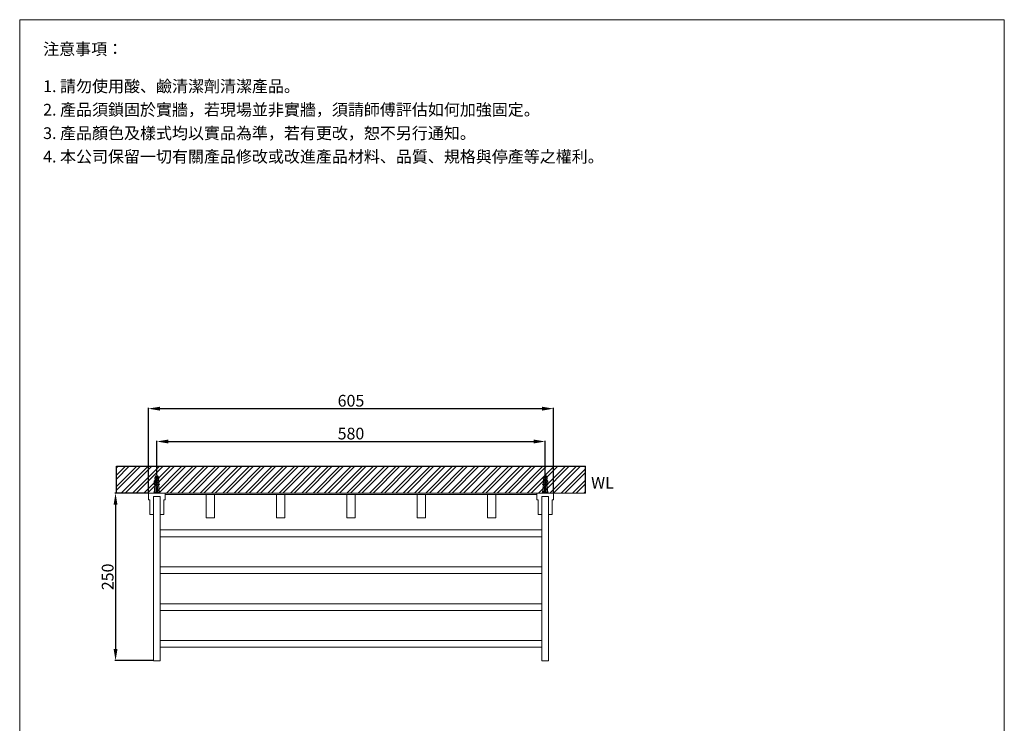
# Model space of a CAD drawing. Units: millimetres. Extents: x 123 to 1593, y 161 to 2261.
# Drawn here: x 123 to 1593, y 1211 to 2261 of the extents above; entities that cross this region are included whole.
import ezdxf

# ---------------------------------------------------------------- set-up
doc = ezdxf.new("R2010")
doc.units = ezdxf.units.MM
doc.linetypes.add('CENTER', pattern=[50.8, 31.75, -6.35, 6.35, -6.35])
doc.layers.get('0').update_dxf_attribs({"lineweight": 15})
doc.layers.get('Defpoints').update_dxf_attribs({"color": 8})
for name, color, linetype, lineweight in [('C', 1, 'CENTER', 5), ('DIM', 3, 'Continuous', 5), ('I', 7, 'Continuous', 15), ('PV', 7, 'Continuous', 15)]:
    doc.layers.add(name, color=color, linetype=linetype, lineweight=lineweight)
doc.styles.add('ETCH', font='txt')
doc.styles.get("Standard").update_dxf_attribs({"font": 'arial.ttf'})
doc.dimstyles.new('ISO-25', dxfattribs={"dimtxt": 17.5, "dimasz": 17.5, "dimexe": 1.25, "dimexo": 0.625, "dimtad": 1, "dimtxsty": 'Standard', "dimcen": 2.5, "dimadec": 0, "dimazin": 0, "dimtfac": 1, "dimtmove": 0, "dimatfit": 3, "dimfxl": 0, "dimarcsym": 0})

# ---------------------------------------------------------------- blocks, each defined once
blk = doc.blocks.new('*D1')
at = {"layer": 'Defpoints', "color": 0}
for p in [(907.6, 1631.4), (327.6, 1580.4), (907.6, 1580.4)]:
    blk.add_point(p, dxfattribs=at)
at = {"layer": 'DIM', "color": 0, "lineweight": -2}
for p, q in [((327.6, 1581), (327.6, 1632.6)), ((907.6, 1581), (907.6, 1632.6)), ((345.1, 1631.4), (890.1, 1631.4))]:
    blk.add_line(p, q, dxfattribs=at)
at = {"layer": 'DIM', "color": 0}
for points in [[(345.1, 1634.3), (345.1, 1628.4), (327.6, 1631.4)], [(890.1, 1634.3), (890.1, 1628.4), (907.6, 1631.4)]]:
    blk.add_solid(points, dxfattribs=at)
at = {"layer": 'DIM', "color": 0, "insert": (617.6, 1640.9), "char_height": 17.5, "attachment_point": 5}
blk.add_mtext('580', dxfattribs=at)
blk = doc.blocks.new('*D2')
at = {"layer": 'Defpoints', "color": 0}
for p in [(920.1, 1680.4), (315.1, 1554.4), (920.1, 1554.4)]:
    blk.add_point(p, dxfattribs=at)
at = {"layer": 'DIM', "color": 0, "lineweight": -2}
for p, q in [((315.1, 1555), (315.1, 1681.6)), ((332.6, 1680.4), (902.6, 1680.4)), ((920.1, 1555), (920.1, 1681.6))]:
    blk.add_line(p, q, dxfattribs=at)
at = {"layer": 'DIM', "color": 0}
for points in [[(332.6, 1683.3), (332.6, 1677.4), (315.1, 1680.4)], [(902.6, 1683.3), (902.6, 1677.4), (920.1, 1680.4)]]:
    blk.add_solid(points, dxfattribs=at)
at = {"layer": 'DIM', "color": 0, "insert": (617.6, 1689.9), "char_height": 17.5, "attachment_point": 5}
blk.add_mtext('605', dxfattribs=at)
blk = doc.blocks.new('*D3')
at = {"layer": 'Defpoints', "color": 0}
for p in [(315.1, 1554.4), (266.1, 1304.4), (322.6, 1304.4)]:
    blk.add_point(p, dxfattribs=at)
at = {"layer": 'DIM', "color": 0, "lineweight": -2}
for p, q in [((314.5, 1554.4), (264.9, 1554.4)), ((266.1, 1536.9), (266.1, 1321.9)), ((322, 1304.4), (264.9, 1304.4))]:
    blk.add_line(p, q, dxfattribs=at)
at = {"layer": 'DIM', "color": 0}
for points in [[(263.2, 1536.9), (269, 1536.9), (266.1, 1554.4)], [(263.2, 1321.9), (269, 1321.9), (266.1, 1304.4)]]:
    blk.add_solid(points, dxfattribs=at)
at = {"layer": 'DIM', "color": 0, "insert": (256.6, 1429.4), "char_height": 17.5, "attachment_point": 5, "rotation": 90}
blk.add_mtext('250', dxfattribs=at)

msp = doc.modelspace()

# ---------------------------------------------------------------- hatches: boundary and pattern name
h = msp.add_hatch()
h.set_pattern_fill('ANSI32', color=251, scale=1.25)
h.paths.add_polyline_path([(267.626, 1594.364), (967.626, 1594.364), (967.626, 1554.364), (267.626, 1554.364)])

# ---------------------------------------------------------------- linework, layer by layer
msp.add_line((122.994, 2260.657), (1592.994, 2260.657))
at = {"layer": 'C', "ltscale": 0.3}
for p, q in [((327.626, 1554.364), (327.626, 1580.364)), ((907.626, 1554.364), (907.626, 1580.364))]:
    msp.add_line(p, q, dxfattribs=at)
at = {"layer": 'Defpoints'}
for p, q in [((267.626, 1554.364), (267.626, 1594.364)), ((267.626, 1594.364), (967.626, 1594.364)), ((967.626, 1554.364), (967.626, 1594.364))]:
    msp.add_line(p, q, dxfattribs=at)
at = {"layer": 'I'}
for p, q in [((122.994, 181.869), (122.994, 2260.657)), ((1592.994, 2260.657), (1592.994, 181.869)), ((267.626, 1554.364), (967.626, 1554.364))]:
    msp.add_line(p, q, dxfattribs=at)
at = {"layer": 'PV'}
for p, q in [((324.626, 1577.364), (325.85, 1579.811)), ((324.626, 1575.364), (324.626, 1577.364)), ((324.626, 1577.364), (326.876, 1577.364)), ((324.626, 1575.364), (326.876, 1575.364)), ((324.626, 1571.364), (324.626, 1573.364)), ((324.626, 1573.364), (326.876, 1573.364)), ((325.126, 1573.364), (325.126, 1575.364)), ((326.744, 1580.364), (326.876, 1580.364)), ((326.876, 1565.364), (326.876, 1580.364)), ((326.876, 1576.666), (328.376, 1576.666)), ((326.876, 1575.666), (328.376, 1575.666)), ((328.376, 1580.364), (328.508, 1580.364)), ((328.376, 1565.364), (328.376, 1580.364)), ((328.376, 1577.364), (330.626, 1577.364)), ((328.376, 1575.364), (330.626, 1575.364)), ((328.376, 1573.364), (330.626, 1573.364)), ((329.402, 1579.811), (330.626, 1577.364)), ((330.126, 1573.364), (330.126, 1575.364)), ((330.626, 1575.364), (330.626, 1577.364)), ((330.626, 1571.364), (330.626, 1573.364)), ((904.626, 1577.364), (905.85, 1579.811)), ((904.626, 1575.364), (904.626, 1577.364)), ((904.626, 1577.364), (906.876, 1577.364)), ((904.626, 1575.364), (906.876, 1575.364)), ((904.626, 1571.364), (904.626, 1573.364)), ((904.626, 1573.364), (906.876, 1573.364)), ((905.126, 1573.364), (905.126, 1575.364)), ((906.744, 1580.364), (906.876, 1580.364)), ((906.876, 1565.364), (906.876, 1580.364)), ((906.876, 1576.666), (908.376, 1576.666)), ((906.876, 1575.666), (908.376, 1575.666)), ((908.376, 1580.364), (908.508, 1580.364)), ((908.376, 1565.364), (908.376, 1580.364)), ((908.376, 1577.364), (910.626, 1577.364)), ((908.376, 1575.364), (910.626, 1575.364)), ((908.376, 1573.364), (910.626, 1573.364)), ((909.402, 1579.811), (910.626, 1577.364)), ((910.126, 1573.364), (910.126, 1575.364)), ((910.626, 1575.364), (910.626, 1577.364)), ((910.626, 1571.364), (910.626, 1573.364)), ((324.626, 1565.364), (323.626, 1555.364)), ((324.626, 1571.364), (326.876, 1571.364)), ((324.626, 1567.364), (324.626, 1569.364)), ((324.626, 1569.364), (326.876, 1569.364)), ((324.626, 1567.364), (326.876, 1567.364)), ((324.626, 1555.364), (324.626, 1565.364)), ((324.626, 1565.364), (330.626, 1565.364)), ((325.126, 1569.364), (325.126, 1571.364)), ((325.126, 1565.364), (325.126, 1567.364)), ((326.626, 1555.364), (326.626, 1565.364)), ((328.376, 1571.364), (330.626, 1571.364)), ((328.376, 1569.364), (330.626, 1569.364)), ((328.376, 1567.364), (330.626, 1567.364)), ((328.626, 1555.364), (328.626, 1565.364)), ((330.126, 1569.364), (330.126, 1571.364)), ((330.126, 1565.364), (330.126, 1567.364)), ((330.626, 1567.364), (330.626, 1569.364)), ((330.626, 1555.364), (330.626, 1565.364)), ((330.626, 1565.364), (331.626, 1555.364)), ((904.626, 1565.364), (903.626, 1555.364)), ((904.626, 1571.364), (906.876, 1571.364)), ((904.626, 1567.364), (904.626, 1569.364)), ((904.626, 1569.364), (906.876, 1569.364)), ((904.626, 1567.364), (906.876, 1567.364)), ((904.626, 1555.364), (904.626, 1565.364)), ((904.626, 1565.364), (910.626, 1565.364)), ((905.126, 1569.364), (905.126, 1571.364)), ((905.126, 1565.364), (905.126, 1567.364)), ((906.626, 1555.364), (906.626, 1565.364)), ((908.376, 1571.364), (910.626, 1571.364)), ((908.376, 1569.364), (910.626, 1569.364)), ((908.376, 1567.364), (910.626, 1567.364)), ((908.626, 1555.364), (908.626, 1565.364)), ((910.126, 1569.364), (910.126, 1571.364)), ((910.126, 1565.364), (910.126, 1567.364)), ((910.626, 1567.364), (910.626, 1569.364)), ((910.626, 1555.364), (910.626, 1565.364)), ((910.626, 1565.364), (911.626, 1555.364)), ((315.126, 1544.364), (315.126, 1554.364)), ((315.126, 1554.364), (340.126, 1554.364)), ((315.126, 1544.364), (317.126, 1544.364)), ((317.126, 1544.364), (317.126, 1522.364)), ((322.626, 1304.364), (322.626, 1549.364)), ((322.626, 1549.364), (332.626, 1549.364)), ((332.126, 1555.364), (323.126, 1555.364)), ((323.126, 1555.364), (323.126, 1554.364)), ((323.126, 1554.364), (332.126, 1554.364)), ((332.126, 1554.364), (332.126, 1555.364)), ((332.626, 1304.364), (332.626, 1549.364)), ((338.126, 1544.364), (340.126, 1544.364)), ((338.126, 1544.364), (338.126, 1522.364)), ((340.126, 1544.364), (340.126, 1554.364)), ((340.126, 1554.364), (895.126, 1554.364)), ((340.126, 1552.364), (895.126, 1552.364)), ((401.626, 1517.364), (401.626, 1552.364)), ((413.626, 1517.364), (413.626, 1552.364)), ((506.626, 1517.364), (506.626, 1552.364)), ((518.626, 1517.364), (518.626, 1552.364)), ((611.626, 1517.364), (611.626, 1552.364)), ((623.626, 1517.364), (623.626, 1552.364)), ((716.626, 1517.364), (716.626, 1552.364)), ((728.626, 1517.364), (728.626, 1552.364)), ((821.626, 1517.364), (821.626, 1552.364)), ((833.626, 1517.364), (833.626, 1552.364)), ((895.126, 1544.364), (895.126, 1554.364)), ((920.126, 1554.364), (895.126, 1554.364)), ((897.126, 1544.364), (895.126, 1544.364)), ((897.126, 1544.364), (897.126, 1522.364)), ((912.626, 1549.364), (902.626, 1549.364)), ((902.626, 1304.364), (902.626, 1549.364)), ((912.126, 1555.364), (903.126, 1555.364)), ((903.126, 1555.364), (903.126, 1554.364)), ((903.126, 1554.364), (912.126, 1554.364)), ((912.126, 1554.364), (912.126, 1555.364)), ((912.626, 1304.364), (912.626, 1549.364)), ((920.126, 1544.364), (918.126, 1544.364)), ((918.126, 1544.364), (918.126, 1522.364)), ((920.126, 1544.364), (920.126, 1554.364)), ((317.126, 1522.364), (322.626, 1522.364)), ((332.626, 1522.364), (338.126, 1522.364)), ((413.626, 1517.364), (401.626, 1517.364)), ((518.626, 1517.364), (506.626, 1517.364)), ((611.626, 1517.364), (623.626, 1517.364)), ((716.626, 1517.364), (728.626, 1517.364)), ((821.626, 1517.364), (833.626, 1517.364)), ((902.626, 1522.364), (897.126, 1522.364)), ((918.126, 1522.364), (912.626, 1522.364)), ((332.626, 1499.364), (902.626, 1499.364)), ((332.626, 1489.364), (902.626, 1489.364)), ((332.626, 1444.364), (902.626, 1444.364)), ((332.626, 1434.364), (902.626, 1434.364)), ((332.626, 1389.364), (902.626, 1389.364)), ((332.626, 1379.364), (902.626, 1379.364)), ((332.626, 1334.364), (902.626, 1334.364)), ((332.626, 1324.364), (902.626, 1324.364)), ((322.626, 1304.364), (332.626, 1304.364)), ((912.626, 1304.364), (902.626, 1304.364))]:
    msp.add_line(p, q, dxfattribs=at)
for centre, radius, start, end in [((330.654, 1569.724), 7.042, 148.873088, 173.191966), ((326.744, 1579.364), 1, 90, 153.434949), ((328.508, 1579.364), 1, 26.565051, 90), ((324.598, 1569.724), 7.042, 6.808034, 31.126912), ((910.654, 1569.724), 7.042, 148.873088, 173.191966), ((906.744, 1579.364), 1, 90, 153.434949), ((908.508, 1579.364), 1, 26.565051, 90), ((904.598, 1569.724), 7.042, 6.808034, 31.126912), ((325.459, 1569.387), 2.145, 112.840699, 146.899304), ((330.654, 1565.724), 7.042, 148.873088, 173.191966), ((325.459, 1565.387), 2.145, 112.840699, 146.899304), ((329.794, 1569.387), 2.145, 33.100696, 67.159301), ((324.598, 1565.724), 7.042, 6.808034, 31.126912), ((329.794, 1565.387), 2.145, 33.100696, 67.159301), ((905.459, 1569.387), 2.145, 112.840699, 146.899304), ((910.654, 1565.724), 7.042, 148.873088, 173.191966), ((905.459, 1565.387), 2.145, 112.840699, 146.899304), ((909.794, 1569.387), 2.145, 33.100696, 67.159301), ((904.598, 1565.724), 7.042, 6.808034, 31.126912), ((909.794, 1565.387), 2.145, 33.100696, 67.159301)]:
    msp.add_arc(centre, radius, start, end, dxfattribs=at)

# ---------------------------------------------------------------- texts
at = {"insert": (976.04, 1578.634), "char_height": 17.5, "attachment_point": 1}
msp.add_mtext_dynamic_manual_height_columns('WL', width=198.69162, gutter_width=12.5, heights=[0], dxfattribs=at)
at = {"layer": 'I', "char_height": 17.5, "attachment_point": 1, "line_spacing_factor": 0.96, "style": 'ETCH'}
for s, insert in [('注意事項：', (157.994, 2225.657)), ('1. 請勿使用酸、鹼清潔劑清潔產品。', (157.994, 2170.134)), ('2. 產品須鎖固於實牆，若現場並非實牆，須請師傅評估如何加強固定。', (157.994, 2135.134)), ('3. 產品顏色及樣式均以實品為準，若有更改，恕不另行通知。', (157.994, 2100.134)), ('4. 本公司保留一切有關產品修改或改進產品材料、品質、規格與停產等之權利。', (157.994, 2065.134))]:
    msp.add_mtext(s, dxfattribs=dict(at, insert=insert))

# ---------------------------------------------------------------- dimensions: what is measured, and where the dimension line sits
at = {"layer": 'DIM'}
for base, p1, p2, picture, middle in [((920.126, 1680.364), (315.126, 1554.364), (920.126, 1554.364), '*D2', (617.626, 1689.924)), ((907.626, 1631.364), (327.626, 1580.364), (907.626, 1580.364), '*D1', (617.626, 1640.924))]:
    dim = msp.add_linear_dim(base=base, p1=p1, p2=p2, dimstyle='ISO-25', dxfattribs=at)
    dim.commit()
    dim.dimension.update_dxf_attribs({"geometry": picture, "text_midpoint": middle})
dim = msp.add_linear_dim(base=(266.126, 1304.364), p1=(315.126, 1554.364), p2=(322.626, 1304.364), angle=90, dimstyle='ISO-25', dxfattribs=at)
dim.commit()
dim.dimension.update_dxf_attribs({"geometry": '*D3', "text_midpoint": (256.566, 1429.364)})

doc.saveas('drawing.dxf')
